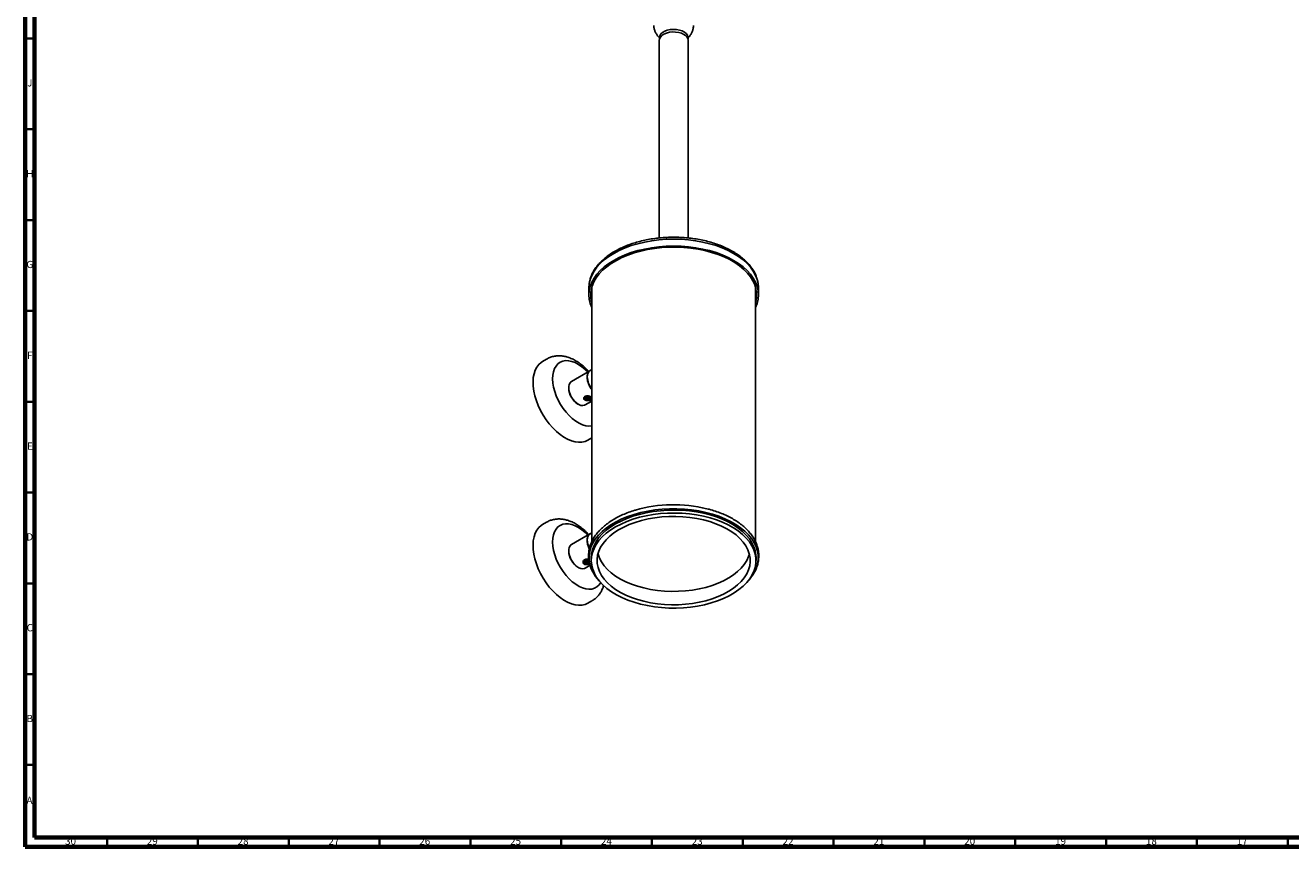
# Model space of a CAD drawing. Units: millimetres. Extents: x 4 to 1496, y 5 to 1495.
# Drawn here: x 5 to 702, y 5 to 457 of the extents above; entities that cross this region are included whole.
import ezdxf

# ---------------------------------------------------------------- set-up
doc = ezdxf.new("R2010")
doc.units = ezdxf.units.MM
doc.styles.add('SLDTEXTSTYLE0', font='TXT', dxfattribs={"width": 0.75})

msp = doc.modelspace()

# ---------------------------------------------------------------- linework, layer by layer
at = {"color": 7, "linetype": 'Continuous', "lineweight": 70}
for p, q in [((5, 5), (5, 1495)), ((10, 10), (10, 1490)), ((1490, 10), (10, 10)), ((1495, 5), (5, 5))]:
    msp.add_line(p, q, dxfattribs=at)
at = {"color": 7, "linetype": 'Continuous', "lineweight": 35}
for p, q in [((10, 450), (5, 450)), ((10, 400), (5, 400)), ((10, 350), (5, 350)), ((10, 300), (5, 300)), ((10, 250), (5, 250)), ((10, 200), (5, 200)), ((10, 150), (5, 150)), ((10, 100), (5, 100)), ((10, 50), (5, 50)), ((50, 10), (50, 5)), ((100, 10), (100, 5)), ((150, 10), (150, 5)), ((200, 10), (200, 5)), ((250, 10), (250, 5)), ((300, 10), (300, 5)), ((350, 10), (350, 5)), ((400, 10), (400, 5)), ((450, 10), (450, 5)), ((500, 10), (500, 5)), ((550, 10), (550, 5)), ((600, 10), (600, 5)), ((650, 10), (650, 5)), ((700, 10), (700, 5))]:
    msp.add_line(p, q, dxfattribs=at)
at = {"color": 7, "linetype": 'Continuous', "lineweight": 25}
for p, q in [((353.94, 448.98), (353.94, 340.18)), ((354.04, 450.45), (354.04, 449.71)), ((369.84, 449.71), (369.84, 450.45)), ((369.94, 340.18), (369.94, 448.98)), ((315.29, 312.62), (315.29, 308.78)), ((316.94, 313.21), (316.94, 172.98)), ((406.94, 172.96), (406.94, 313.21)), ((406.94, 308.19), (406.97, 308.31)), ((408.59, 308.78), (408.59, 312.62)), ((291.96, 273.49), (289.69, 272.18)), ((315.76, 267.02), (305.68, 261.21)), ((316.94, 267.7), (315.94, 267.13)), ((304.13, 257.77), (304.13, 257.57)), ((314.38, 263.69), (314.38, 263.49)), ((313.81, 253.14), (314.18, 253.22)), ((313.81, 253.14), (314.29, 253.2)), ((309.25, 248.69), (309.43, 248.59)), ((313.18, 248.22), (316.94, 250.38)), ((314.68, 228.88), (316.94, 230.18)), ((291.96, 183.68), (289.69, 182.36)), ((315.76, 177.2), (305.68, 171.39)), ((316.94, 177.88), (315.94, 177.31)), ((304.13, 167.95), (304.13, 167.75)), ((314.38, 173.87), (314.38, 173.67)), ((313.81, 163.32), (314.18, 163.4)), ((313.81, 163.32), (314.29, 163.38)), ((316.59, 164.17), (316.59, 162.54)), ((403.13, 164.73), (403.6, 166.21)), ((407.29, 162.54), (407.29, 164.17)), ((309.25, 158.87), (309.43, 158.77)), ((313.18, 158.4), (315.89, 159.96)), ((407.55, 158.58), (407.61, 158.74)), ((314.68, 139.06), (316.96, 140.37))]:
    msp.add_line(p, q, dxfattribs=at)
at = {"color": 7, "linetype": 'Continuous', "lineweight": 25, "flags": 128}
for points in [[(353.94, 448.98), (354.08, 449.85), (354.59, 450.81), (355.44, 451.68), (356.59, 452.42), (358, 453), (359.59, 453.4), (361.29, 453.59), (363.02, 453.56), (364.69, 453.32), (366.24, 452.87), (367.59, 452.25)], [(369.84, 450.45), (369.81, 450.82), (369.49, 451.79), (368.81, 452.7), (367.82, 453.5), (366.54, 454.16), (365.06, 454.64), (363.42, 454.93), (361.72, 455.01), (360.03, 454.88), (358.43, 454.54), (356.99, 454.01), (355.78, 453.31), (354.86, 452.48), (354.27, 451.55), (354.04, 450.58), (354.04, 450.45)], [(408.59, 312.62), (408.41, 314.96), (407.88, 317.29), (407, 319.59), (405.77, 321.83), (404.21, 324), (402.34, 326.08), (400.15, 328.06), (397.67, 329.93), (394.92, 331.66), (391.92, 333.25), (388.69, 334.68), (385.26, 335.94), (381.65, 337.02), (377.89, 337.92), (374.01, 338.63), (370.04, 339.14), (366, 339.45), (361.94, 339.55), (357.87, 339.45), (353.83, 339.14), (349.86, 338.63), (345.98, 337.92), (342.22, 337.02), (338.61, 335.94), (335.18, 334.68), (331.95, 333.25), (328.95, 331.66), (326.2, 329.93), (323.72, 328.06), (321.54, 326.08), (319.66, 324), (318.1, 321.83), (316.87, 319.59), (315.99, 317.29), (315.46, 314.96), (315.29, 312.62)], [(406.94, 301.68), (407, 301.81), (407.88, 304.11), (408.41, 306.44), (408.59, 308.78), (408.41, 311.13), (407.88, 313.46), (407, 315.75), (405.77, 317.99), (404.21, 320.16), (402.34, 322.25), (400.15, 324.23), (397.67, 326.09), (394.92, 327.83), (391.92, 329.41), (388.69, 330.84), (385.26, 332.1), (381.65, 333.19), (377.89, 334.09), (374.01, 334.8), (370.04, 335.3), (366, 335.61), (361.94, 335.71), (357.87, 335.61), (353.83, 335.3), (349.86, 334.8), (345.98, 334.09), (342.22, 333.19), (338.61, 332.1), (335.18, 330.84), (331.95, 329.41), (328.95, 327.83), (326.2, 326.09), (323.72, 324.23), (321.54, 322.25), (319.66, 320.16), (318.1, 317.99), (316.87, 315.75), (315.99, 313.46), (315.46, 311.13), (315.29, 308.78), (315.46, 306.44), (315.99, 304.11), (316.87, 301.81), (316.94, 301.68)], [(406.94, 304.35), (407.11, 305.01), (407.52, 307.33), (407.56, 309.66), (407.25, 311.98), (406.58, 314.28), (405.56, 316.54), (404.21, 318.73), (402.52, 320.85), (400.51, 322.87), (398.2, 324.79), (395.61, 326.57), (392.76, 328.22), (389.66, 329.72), (386.34, 331.05), (382.84, 332.21), (379.17, 333.19), (375.37, 333.97), (371.46, 334.56), (367.48, 334.94), (363.45, 335.12), (359.41, 335.1), (355.39, 334.86), (351.43, 334.43), (347.54, 333.79), (343.77, 332.96), (340.14, 331.94), (336.68, 330.73), (333.42, 329.36), (330.38, 327.82), (327.59, 326.14), (325.06, 324.32), (322.83, 322.38), (320.9, 320.33), (319.29, 318.19), (318.02, 315.98), (317.09, 313.71), (316.51, 311.4), (316.29, 309.07), (316.42, 306.74), (316.91, 304.43), (316.94, 304.35)], [(316.41, 310.7), (316.42, 310.58), (316.91, 308.28)], [(406.97, 308.31), (407.11, 308.84), (407.46, 310.7)], [(289.69, 272.18), (288.92, 271.68), (287.63, 270.52), (286.55, 269.07), (285.68, 267.37), (285.05, 265.43), (284.65, 263.28), (284.51, 260.96), (284.61, 258.48), (284.96, 255.89), (285.55, 253.23), (286.37, 250.53), (287.42, 247.84), (288.67, 245.17), (290.11, 242.59), (291.72, 240.11), (293.48, 237.78), (295.36, 235.63), (297.34, 233.69), (299.38, 231.99), (301.47, 230.54), (303.56, 229.38), (305.64, 228.51), (307.66, 227.96), (309.61, 227.72), (311.46, 227.8), (313.17, 228.19), (314.68, 228.88)], [(314.64, 266.38), (313.27, 267.74), (311.45, 269.27), (309.59, 270.54), (307.73, 271.52), (305.89, 272.2), (304.12, 272.57), (302.43, 272.62), (300.87, 272.35), (299.45, 271.76), (298.22, 270.86), (297.17, 269.67), (296.35, 268.22), (295.75, 266.52), (295.4, 264.61), (295.29, 262.52), (295.43, 260.29), (295.82, 257.96), (296.45, 255.57), (297.31, 253.16), (298.38, 250.78), (299.64, 248.46), (301.08, 246.26), (302.66, 244.21), (304.36, 242.34), (306.14, 240.68), (307.99, 239.28), (309.85, 238.15), (311.71, 237.32), (313.52, 236.79), (315.25, 236.58), (316.88, 236.7), (316.94, 236.71)], [(315.85, 267.07), (315.66, 266.96), (314.96, 266.31), (314.48, 265.39), (314.24, 264.23), (314.24, 262.91), (314.48, 261.47), (314.96, 259.99), (315.66, 258.54), (316.53, 257.18), (316.94, 256.66)], [(305.68, 261.21), (305.58, 261.15), (304.89, 260.49), (304.41, 259.57), (304.16, 258.42), (304.16, 257.09), (304.41, 255.66), (304.89, 254.18), (305.58, 252.72), (306.46, 251.36), (307.47, 250.16), (308.57, 249.16), (309.72, 248.43), (310.85, 247.99), (311.92, 247.87), (312.87, 248.06), (313.18, 248.22)], [(407.48, 158.47), (408.17, 160.78), (408.51, 163.12), (408.49, 165.47), (408.11, 167.81), (407.39, 170.12), (406.32, 172.38), (404.91, 174.58), (403.18, 176.71), (401.13, 178.73), (398.78, 180.65), (396.15, 182.44), (393.26, 184.09), (390.14, 185.59), (386.8, 186.93), (383.27, 188.09), (379.57, 189.08), (375.75, 189.87), (371.81, 190.47), (367.81, 190.86), (363.75, 191.06), (359.69, 191.05), (355.64, 190.83), (351.64, 190.41), (347.72, 189.8), (343.9, 188.98), (340.23, 187.98), (336.71, 186.8), (333.39, 185.44), (330.29, 183.93), (327.43, 182.26), (324.83, 180.45), (322.51, 178.52), (320.5, 176.49), (318.8, 174.35), (317.42, 172.15), (316.39, 169.88), (315.7, 167.56), (315.36, 165.22), (315.38, 162.88), (315.76, 160.54), (316.48, 158.23), (317.55, 155.96), (318.96, 153.76), (320.69, 151.64), (320.75, 151.57)], [(407.29, 164.17), (407.22, 165.53), (406.84, 167.84), (406.1, 170.11), (405.02, 172.34), (403.6, 174.51), (401.85, 176.6), (399.8, 178.58), (397.44, 180.46), (394.81, 182.21), (391.92, 183.81), (388.8, 185.27), (385.46, 186.55), (381.94, 187.67), (378.27, 188.6), (374.47, 189.33), (370.56, 189.87), (366.6, 190.21), (362.59, 190.35), (358.58, 190.28), (354.6, 190.01), (350.67, 189.53), (346.83, 188.86), (343.11, 187.99), (339.54, 186.94), (336.14, 185.71), (332.95, 184.31), (329.98, 182.75), (327.26, 181.04), (324.81, 179.21), (322.65, 177.26), (320.81, 175.2), (319.28, 173.06), (318.08, 170.85), (317.23, 168.58), (316.73, 166.29), (316.59, 164.17)], [(406.25, 156.99), (406.93, 159.27), (407.25, 161.58), (407.22, 163.9), (406.84, 166.2), (406.1, 168.48), (405.02, 170.71), (403.6, 172.88), (401.85, 174.96), (399.8, 176.95), (397.44, 178.83), (394.81, 180.57), (391.92, 182.18), (388.8, 183.63), (385.46, 184.92), (381.94, 186.03), (378.27, 186.96), (374.47, 187.7), (370.56, 188.24), (366.6, 188.58), (362.59, 188.72), (358.58, 188.65), (354.6, 188.38), (350.67, 187.9), (346.83, 187.23), (343.11, 186.36), (339.54, 185.3), (336.14, 184.07), (332.95, 182.67), (329.98, 181.11), (327.26, 179.41), (324.81, 177.58), (322.65, 175.62), (320.81, 173.57), (319.28, 171.43), (318.08, 169.22), (317.23, 166.95), (316.73, 164.65), (316.59, 162.34), (316.79, 160.03), (317.36, 157.73), (318.27, 155.48), (319.52, 153.28), (321.1, 151.15), (323.01, 149.11), (325.21, 147.18), (327.71, 145.36), (330.47, 143.68), (333.48, 142.15), (336.72, 140.78), (340.15, 139.58), (343.75, 138.56), (347.49, 137.72), (351.35, 137.08), (355.28, 136.64), (359.27, 136.41), (363.29, 136.37), (367.29, 136.54), (371.25, 136.92), (375.13, 137.49), (378.92, 138.26), (382.57, 139.23), (386.05, 140.37), (389.35, 141.69), (392.44, 143.17), (395.29, 144.8), (397.87, 146.57), (400.18, 148.47), (402.18, 150.47), (403.87, 152.57), (405.23, 154.75), (406.25, 156.99)], [(289.69, 182.36), (288.92, 181.86), (287.63, 180.7), (286.55, 179.26), (285.68, 177.55), (285.05, 175.61), (284.65, 173.46), (284.51, 171.14), (284.61, 168.66), (284.96, 166.08), (285.55, 163.41), (286.37, 160.72), (287.42, 158.02), (288.67, 155.35), (290.11, 152.77), (291.72, 150.29), (293.48, 147.96), (295.36, 145.81), (297.34, 143.87), (299.38, 142.17), (301.47, 140.73), (303.56, 139.56), (305.64, 138.7), (307.66, 138.14), (309.61, 137.9), (311.46, 137.98), (313.17, 138.37), (314.68, 139.06)], [(314.64, 176.56), (313.27, 177.92), (311.45, 179.45), (309.59, 180.72), (307.73, 181.7), (305.89, 182.38), (304.12, 182.75), (302.43, 182.8), (300.87, 182.53), (299.45, 181.94), (298.22, 181.04), (297.17, 179.85), (296.35, 178.4), (295.75, 176.7), (295.4, 174.79), (295.29, 172.7), (295.43, 170.47), (295.82, 168.14), (296.45, 165.75), (297.31, 163.34), (298.38, 160.96), (299.64, 158.65), (301.08, 156.44), (302.66, 154.39), (304.36, 152.52), (306.14, 150.87), (307.99, 149.46), (309.85, 148.33), (311.71, 147.5), (313.52, 146.97), (315.25, 146.76), (316.88, 146.88), (318.37, 147.31), (319.7, 148.06), (320.84, 149.1), (321.76, 150.39)], [(403.13, 157.38), (403.78, 159.6), (404.07, 161.84), (404, 164.09), (403.57, 166.32), (402.79, 168.52), (401.66, 170.67), (400.19, 172.75), (398.4, 174.75), (396.29, 176.64), (393.89, 178.41), (391.22, 180.04), (388.29, 181.53), (385.15, 182.85), (381.8, 184), (378.29, 184.97), (374.63, 185.74), (370.87, 186.32), (367.03, 186.69), (363.15, 186.86), (359.26, 186.82), (355.39, 186.58), (351.57, 186.13), (347.85, 185.47), (344.24, 184.62), (340.79, 183.59), (337.51, 182.37), (334.45, 180.99), (331.62, 179.44), (329.04, 177.76), (326.75, 175.94), (324.76, 174.01), (323.09, 171.98), (321.74, 169.87), (320.74, 167.7), (320.09, 165.48), (319.8, 163.24), (319.87, 160.99), (320.3, 158.76), (321.08, 156.56), (322.21, 154.41), (323.68, 152.33), (325.47, 150.33), (327.58, 148.44), (329.98, 146.67), (332.65, 145.04), (335.58, 143.55), (338.72, 142.23), (342.07, 141.08), (345.58, 140.11), (349.24, 139.34), (353, 138.76), (356.84, 138.39), (360.72, 138.22), (364.62, 138.26), (368.49, 138.5), (372.3, 138.95), (376.02, 139.61), (379.63, 140.46), (383.08, 141.49), (386.36, 142.71), (389.42, 144.09), (392.25, 145.64), (394.83, 147.32), (397.12, 149.14), (399.11, 151.07), (400.78, 153.1), (402.13, 155.21), (403.13, 157.38)], [(315.85, 177.25), (315.66, 177.14), (314.96, 176.49), (314.48, 175.57), (314.24, 174.42), (314.24, 173.09), (314.48, 171.66), (314.96, 170.18), (315.5, 169.02)], [(305.68, 171.39), (305.58, 171.33), (304.89, 170.67), (304.41, 169.75), (304.16, 168.6), (304.16, 167.27), (304.41, 165.84), (304.89, 164.36), (305.58, 162.9), (306.46, 161.54), (307.47, 160.34), (308.57, 159.34), (309.72, 158.61), (310.85, 158.17), (311.92, 158.05), (312.87, 158.24), (313.18, 158.4)], [(320.25, 166.29), (320.3, 166.11), (321.08, 163.91), (322.21, 161.76), (323.68, 159.67), (325.47, 157.68), (327.58, 155.79), (329.98, 154.02), (332.65, 152.39), (335.58, 150.9), (338.72, 149.58), (342.07, 148.43), (345.58, 147.46), (349.24, 146.69), (353, 146.11), (356.84, 145.73), (360.72, 145.57), (364.62, 145.61), (368.49, 145.85), (372.3, 146.3), (376.02, 146.96), (379.63, 147.8), (383.08, 148.84), (386.36, 150.06), (389.42, 151.44), (392.25, 152.99), (394.83, 154.67), (397.12, 156.49), (399.11, 158.42), (400.78, 160.45), (402.13, 162.56), (403.13, 164.73)]]:
    msp.add_lwpolyline(points, dxfattribs=at)
at = {"color": 7, "linetype": 'Continuous', "lineweight": 25}
for centre, radius, start, end in [((365.99, 448.63), 3.96, 5.13029, 66.18985), ((318.07, 264.09), 3.71, 125.12687, 186.18531), ((325.92, 264.24), 11.55, 182.71904, 218.94187), ((325.44, 263.98), 11.07, 182.53963, 219.79109), ((315.18, 258.03), 11.06, 182.39504, 237.59958), ((361.97, 117.74), 75.58, 76.11563, 106.16689), ((318.07, 174.27), 3.71, 125.12687, 186.18531), ((315.18, 168.21), 11.06, 182.39504, 237.59958), ((325.07, 174.24), 10.7, 181.94277, 207.34327), ((324.79, 174.04), 10.42, 182.01842, 207.90606), ((387.15, 166.51), 21.86, 316.89815, 338.41779)]:
    msp.add_arc(centre, radius, start, end, dxfattribs=at)
for points, knots in [([(350.98, 457.13), (351, 456.79), (351.05, 455.87), (351.46, 454.41), (352.14, 452.84), (353, 451.47), (353.71, 450.71), (354.04, 450.36)], [0, 0, 0, 0, 0.132019, 0.36529, 0.590906, 0.81014, 1, 1, 1, 1]), ([(369.89, 450.45), (370.12, 450.67), (370.76, 451.31), (371.57, 452.55), (372.31, 454.11), (372.78, 455.65), (372.85, 456.67), (372.89, 457.11)], [0, 0, 0, 0, 0.128999, 0.359348, 0.590636, 0.822701, 1, 1, 1, 1]), ([(408.55, 312.6), (408.56, 312.83), (408.6, 313.84), (408.36, 315.63), (407.81, 317.93), (406.94, 320.19), (405.76, 322.39), (404.29, 324.53), (402.53, 326.59), (400.48, 328.55), (398.16, 330.41), (395.6, 332.14), (392.8, 333.73), (389.8, 335.18), (386.61, 336.47), (383.25, 337.59), (379.75, 338.55), (376.14, 339.33), (372.43, 339.93), (368.66, 340.35), (364.84, 340.58), (361, 340.63), (357.16, 340.49), (353.36, 340.17), (349.62, 339.66), (345.95, 338.97), (342.4, 338.1), (338.97, 337.06), (335.69, 335.86), (332.58, 334.49), (329.67, 332.97), (326.97, 331.3), (324.51, 329.49), (322.31, 327.56), (320.37, 325.51), (318.73, 323.36), (317.39, 321.14), (316.37, 318.85), (315.68, 316.52), (315.31, 314.4), (315.32, 313.05), (315.32, 312.5)], [0, 0, 0, 0, 0.007636, 0.032891, 0.058152, 0.083535, 0.109133, 0.13499, 0.161103, 0.187429, 0.213906, 0.240476, 0.26709, 0.29371, 0.320314, 0.346895, 0.37345, 0.399981, 0.426492, 0.452986, 0.47947, 0.505949, 0.532428, 0.558912, 0.585407, 0.611919, 0.638452, 0.665013, 0.691608, 0.718237, 0.744904, 0.771603, 0.798323, 0.82503, 0.85168, 0.878214, 0.90456, 0.930654, 0.956462, 0.981999, 1, 1, 1, 1]), ([(315.1, 266.64), (314.75, 267.04), (313.79, 268.13), (312.07, 269.71), (309.96, 271.38), (307.73, 272.79), (305.41, 273.93), (303.13, 274.72), (300.92, 275.17), (298.85, 275.32), (296.76, 275.19), (294.72, 274.73), (293.1, 274.15), (292.26, 273.63), (292.01, 273.47)], [0, 0, 0, 0, 0.054259, 0.150535, 0.247789, 0.346074, 0.445092, 0.543671, 0.629681, 0.712782, 0.793356, 0.88039, 0.964664, 1, 1, 1, 1]), ([(313.07, 252.94), (312.91, 252.82), (312.6, 252.6), (312.38, 252.17), (312.39, 251.73), (312.65, 251.3), (313.12, 250.95), (313.77, 250.7), (314.52, 250.58), (315.29, 250.61), (316.01, 250.78), (316.55, 251.09), (316.85, 251.35), (316.88, 251.51), (316.88, 251.52)], [0, 0, 0, 0, 0.086472, 0.172944, 0.2593824, 0.3475256, 0.4365581, 0.5263171, 0.617925, 0.7094661, 0.8035114, 0.8976608, 0.9933052, 1, 1, 1, 1]), ([(316.61, 252.32), (316.61, 252.23), (316.63, 251.96), (316.18, 251.57), (315.39, 251.29), (314.41, 251.24), (313.48, 251.46), (312.82, 251.82), (312.68, 252.11), (312.63, 252.22)], [0, 0, 0, 0, 0.093514, 0.258103, 0.421271, 0.584414, 0.749023, 0.911419, 1, 1, 1, 1]), ([(316.33, 252.7), (316.41, 252.64), (316.68, 252.44), (316.7, 252), (316.37, 251.53), (315.64, 251.18), (314.7, 251.06), (313.73, 251.21), (312.96, 251.54), (312.74, 251.87), (312.65, 252.01)], [0, 0, 0, 0, 0.060257, 0.198798, 0.339301, 0.477631, 0.617828, 0.75681, 0.895776, 1, 1, 1, 1]), ([(316.57, 252.57), (316.5, 252.44), (316.34, 252.15), (315.64, 251.83), (314.7, 251.72), (313.73, 251.86), (312.98, 252.19), (312.77, 252.5), (312.68, 252.62)], [0, 0, 0, 0, 0.145116, 0.327309, 0.511961, 0.695013, 0.878043, 1, 1, 1, 1]), ([(316.47, 252.58), (316.38, 252.46), (316.15, 252.19), (315.38, 251.94), (314.41, 251.89), (313.49, 252.11), (312.88, 252.42), (312.76, 252.65), (312.74, 252.7)], [0, 0, 0, 0, 0.150852, 0.351459, 0.552033, 0.754412, 0.954068, 1, 1, 1, 1]), ([(313.81, 253.14), (313.63, 253.11), (313.29, 253.04), (313.03, 252.88), (312.91, 252.8)], [0, 0, 0, 0, 0.533977, 1, 1, 1, 1]), ([(316.88, 251.52), (316.82, 251.41), (316.65, 251.1), (315.85, 250.75), (314.74, 250.61), (313.67, 250.72), (313.18, 250.99), (312.99, 251.09)], [0, 0, 0, 0, 0.131561, 0.368603, 0.608837, 0.846992, 1, 1, 1, 1]), ([(316.22, 252.81), (316.03, 252.7), (315.62, 252.47), (314.7, 252.38), (313.73, 252.5), (313.26, 252.77), (313.03, 252.9)], [0, 0, 0, 0, 0.228374, 0.492235, 0.753808, 1, 1, 1, 1]), ([(316.1, 252.89), (315.86, 252.79), (315.39, 252.58), (314.42, 252.55), (313.6, 252.71), (313.27, 252.93), (313.16, 253.01)], [0, 0, 0, 0, 0.276145, 0.565825, 0.858109, 1, 1, 1, 1]), ([(315.13, 253.12), (314.98, 253.09), (314.64, 253.03), (314.28, 253.11), (314.08, 253.16)], [0, 0, 0, 0, 0.421555, 1, 1, 1, 1]), ([(314.18, 253.22), (314.25, 253.22), (314.36, 253.21), (314.48, 253.2), (314.54, 253.19), (314.56, 253.19)], [0, 0, 0, 0, 0.5253293, 0.8643071, 1, 1, 1, 1]), ([(316.48, 252.66), (316.39, 252.72), (316.14, 252.87), (315.58, 253.05), (315.02, 253.16), (314.67, 253.18), (314.56, 253.19)], [0, 0, 0, 0, 0.191065, 0.501362, 0.833921, 1, 1, 1, 1]), ([(340.97, 190.36), (340.84, 190.33), (339.54, 189.97), (337.2, 189.14), (333.99, 187.86), (330.97, 186.4), (328.15, 184.8), (325.56, 183.05), (323.22, 181.16), (321.14, 179.16), (319.34, 177.04), (317.84, 174.83), (316.65, 172.55), (315.79, 170.22), (315.25, 167.87), (315.04, 165.5), (315.14, 163.14), (315.57, 160.81), (316.22, 158.67), (316.88, 157.33), (317.17, 156.74)], [0, 0, 0, 0, 0.006733, 0.066915, 0.127183, 0.187541, 0.247986, 0.3085, 0.369026, 0.429468, 0.489695, 0.549542, 0.608842, 0.667469, 0.725404, 0.782758, 0.83976, 0.896677, 0.95375, 1, 1, 1, 1]), ([(407.61, 158.74), (407.76, 159.17), (408.18, 160.37), (408.62, 162.37), (408.84, 164.73), (408.72, 167.09), (408.3, 169.42), (407.56, 171.71), (406.53, 173.96), (405.19, 176.14), (403.55, 178.25), (401.63, 180.27), (399.43, 182.19), (396.97, 183.99), (394.27, 185.66), (391.35, 187.18), (388.24, 188.55), (384.94, 189.75), (382.26, 190.6), (380.65, 190.98), (380.22, 191.08)], [0, 0, 0, 0, 0.032716, 0.090826, 0.148488, 0.205803, 0.263034, 0.320428, 0.378249, 0.436665, 0.495725, 0.555365, 0.615458, 0.675851, 0.736409, 0.797029, 0.85763, 0.918181, 0.97867, 1, 1, 1, 1]), ([(315.1, 176.82), (314.75, 177.22), (313.79, 178.31), (312.07, 179.89), (309.96, 181.56), (307.73, 182.97), (305.41, 184.11), (303.13, 184.9), (300.92, 185.35), (298.85, 185.5), (296.76, 185.37), (294.72, 184.92), (293.1, 184.33), (292.26, 183.81), (292.01, 183.65)], [0, 0, 0, 0, 0.054259, 0.150535, 0.247789, 0.346074, 0.445092, 0.543671, 0.629681, 0.712782, 0.793356, 0.88039, 0.964664, 1, 1, 1, 1]), ([(313.81, 163.32), (313.63, 163.29), (313.16, 163.18), (312.53, 162.82), (312.15, 162.32), (311.99, 161.82), (311.99, 161.36), (312.22, 160.88), (312.67, 160.53), (313.27, 160.36), (313.96, 160.34), (314.73, 160.46), (315.32, 160.63), (315.59, 160.77), (315.62, 160.78)], [0, 0, 0, 0, 0.071485, 0.189596, 0.308902, 0.366519, 0.455744, 0.542029, 0.628654, 0.707223, 0.787398, 0.878091, 0.983267, 1, 1, 1, 1]), ([(313.07, 163.12), (312.91, 163), (312.6, 162.78), (312.38, 162.35), (312.39, 161.91), (312.65, 161.48), (313.12, 161.13), (313.77, 160.87), (314.52, 160.76), (315.15, 160.77), (315.47, 160.86), (315.57, 160.88)], [0, 0, 0, 0, 0.115464, 0.230929, 0.346348, 0.464044, 0.582928, 0.702781, 0.825104, 0.947337, 1, 1, 1, 1]), ([(315.35, 161.51), (315.04, 161.47), (314.42, 161.41), (313.48, 161.64), (312.82, 162), (312.68, 162.29), (312.63, 162.4)], [0, 0, 0, 0, 0.280222, 0.565319, 0.846581, 1, 1, 1, 1]), ([(315.51, 161.39), (315.24, 161.34), (314.67, 161.24), (313.73, 161.39), (312.96, 161.72), (312.74, 162.05), (312.65, 162.19)], [0, 0, 0, 0, 0.246555, 0.520555, 0.794524, 1, 1, 1, 1]), ([(315.4, 162.03), (315.16, 161.99), (314.63, 161.89), (313.73, 162.05), (312.98, 162.37), (312.77, 162.68), (312.68, 162.8)], [0, 0, 0, 0, 0.224887, 0.515613, 0.806306, 1, 1, 1, 1]), ([(315.37, 162.16), (315.37, 162.16), (315.11, 162.07), (314.39, 162.09), (313.5, 162.29), (312.88, 162.6), (312.76, 162.83), (312.74, 162.88)], [0, 0, 0, 0, 0.004551, 0.312414, 0.623046, 0.929499, 1, 1, 1, 1]), ([(315.59, 160.95), (315.31, 160.9), (314.66, 160.78), (313.66, 160.91), (313.18, 161.17), (312.99, 161.27)], [0, 0, 0, 0, 0.3256205, 0.7362094, 1, 1, 1, 1]), ([(315.28, 162.67), (315.09, 162.63), (314.6, 162.55), (313.72, 162.69), (313.25, 162.95), (313.03, 163.08)], [0, 0, 0, 0, 0.25005, 0.636383, 1, 1, 1, 1]), ([(315.26, 162.81), (314.98, 162.78), (314.39, 162.73), (313.6, 162.89), (313.27, 163.11), (313.16, 163.19)], [0, 0, 0, 0, 0.372216, 0.794837, 1, 1, 1, 1]), ([(315.13, 163.3), (314.98, 163.27), (314.64, 163.21), (314.28, 163.29), (314.08, 163.34)], [0, 0, 0, 0, 0.421555, 1, 1, 1, 1]), ([(314.18, 163.4), (314.25, 163.4), (314.36, 163.39), (314.48, 163.38), (314.54, 163.37), (314.56, 163.37)], [0, 0, 0, 0, 0.525329, 0.864307, 1, 1, 1, 1]), ([(315.13, 163.3), (315.05, 163.32), (314.86, 163.36), (314.67, 163.36), (314.56, 163.37)], [0, 0, 0, 0, 0.390267, 1, 1, 1, 1]), ([(317.27, 156.52), (317.3, 156.44), (317.43, 156.14), (317.63, 155.85), (317.77, 155.64)], [0, 0, 0, 0, 0.2435828, 1, 1, 1, 1]), ([(406.32, 156.04), (406.62, 156.56), (407.08, 157.4), (407.42, 158.26), (407.55, 158.58)], [0, 0, 0, 0, 0.629771, 1, 1, 1, 1]), ([(316.98, 140.42), (317.43, 140.68), (318.45, 141.3), (319.84, 142.56), (321.15, 144.1), (322.22, 145.85), (322.97, 147.46), (323.26, 148.52), (323.37, 148.9)], [0, 0, 0, 0, 0.143757, 0.329012, 0.514159, 0.701623, 0.893628, 1, 1, 1, 1])]:
    msp.add_open_spline(points, degree=3, knots=knots, dxfattribs=at)

# ---------------------------------------------------------------- texts
at = {"color": 7, "linetype": 'Continuous', "lineweight": 0, "attachment_point": 2, "style": 'SLDTEXTSTYLE0'}
for s, insert, char_height in [('J', (7.47, 427.56), 3.97), ('H', (7.49, 377.56), 3.97), ('G', (7.49, 327.56), 3.97), ('F', (7.46, 277.56), 3.97), ('E', (7.51, 227.56), 3.97), ('D', (7.45, 177.56), 3.97), ('C', (7.46, 127.56), 3.97), ('B', (7.47, 77.56), 3.97), ('A', (7.34, 32.56), 3.97), ('30', (29.92, 10.06), 3.969), ('29', (74.92, 10.06), 3.969), ('28', (124.92, 10.06), 3.969), ('27', (174.92, 10.06), 3.969), ('26', (224.92, 10.06), 3.969), ('25', (274.92, 10.06), 3.969), ('24', (324.92, 10.06), 3.969), ('23', (374.92, 10.06), 3.969), ('22', (424.92, 10.06), 3.969), ('21', (474.92, 10.06), 3.969), ('20', (524.92, 10.06), 3.969), ('19', (574.92, 10.06), 3.969), ('18', (624.92, 10.06), 3.969), ('17', (674.92, 10.06), 3.969)]:
    msp.add_mtext(s, dxfattribs=dict(at, insert=insert, char_height=char_height))

doc.saveas('drawing.dxf')
